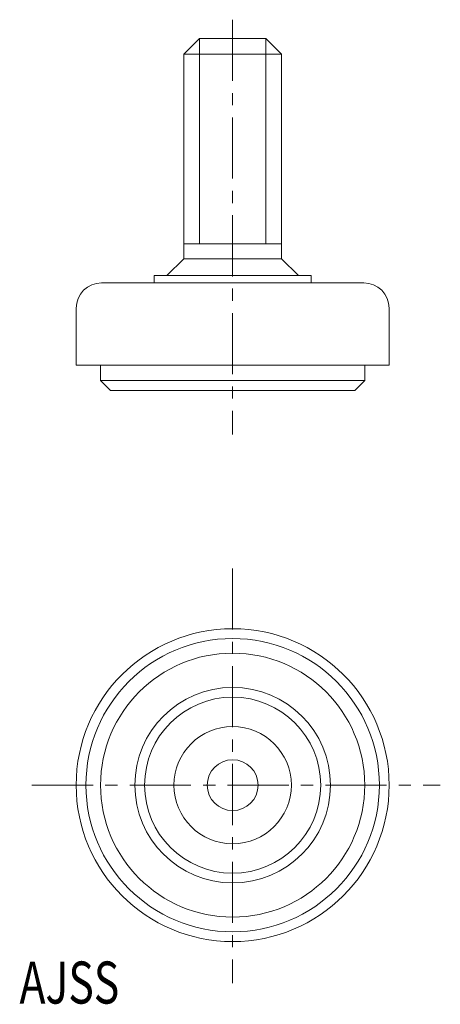
# Model space of a CAD drawing. Units: inches. Extents: x 0 to 43, y 0 to 101.
import ezdxf

# ---------------------------------------------------------------- set-up
doc = ezdxf.new("R2010")
doc.units = ezdxf.units.IN
doc.header["$MEASUREMENT"] = 0
doc.linetypes.add('CENTER1', pattern=[10, 6.25, -1.25, 1.25, -1.25])
for name, color, linetype, lineweight in [('_0-0_', 7, 'Continuous', 18), ('_0-1_', 7, 'Continuous', 18), ('_0-f_', 7, 'Continuous', 18)]:
    doc.layers.add(name, color=color, linetype=linetype, lineweight=lineweight)

msp = doc.modelspace()

# ---------------------------------------------------------------- linework, layer by layer
at = {"layer": '_0-0_', "color": 7, "linetype": 'Continuous'}
for p, q in [((16.79, 97.12), (18.39, 98.72)), ((18.39, 98.72), (25.19, 98.72)), ((25.19, 98.72), (26.79, 97.12)), ((16.79, 97.12), (16.79, 76.19)), ((26.79, 76.19), (26.79, 97.12)), ((16.79, 76.19), (15.07, 74.47)), ((16.79, 76.19), (26.79, 76.19)), ((28.52, 74.47), (26.79, 76.19)), ((8.39, 73.72), (35.19, 73.72)), ((13.78, 74.47), (29.81, 74.47)), ((13.78, 73.72), (13.78, 74.47)), ((29.81, 74.47), (29.81, 73.72)), ((5.79, 65.29), (5.79, 71.12)), ((37.79, 71.12), (37.79, 65.29)), ((37.79, 65.29), (5.79, 65.29)), ((8.29, 63.72), (8.29, 65.29)), ((35.29, 63.72), (35.29, 65.29)), ((8.29, 63.72), (9.29, 62.72)), ((34.29, 62.72), (35.29, 63.72)), ((9.29, 62.72), (34.29, 62.72))]:
    msp.add_line(p, q, dxfattribs=at)
for radius in [16, 13.5, 10, 6, 2.6]:
    msp.add_circle((21.79, 22.34), radius, dxfattribs=at)
for centre, start, end in [((8.39, 71.12), 90, 180), ((35.19, 71.12), 360, 90)]:
    msp.add_arc(centre, 2.6, start, end, dxfattribs=at)
at = {"layer": '_0-1_', "color": 152, "linetype": 'CENTER1'}
for p, q in [((21.79, 100.63), (21.79, 58.21)), ((21.79, 44.51), (21.79, 2.07)), ((1.27, 22.34), (43.02, 22.34))]:
    msp.add_line(p, q, dxfattribs=at)
at = {"layer": '_0-1_', "color": 152, "linetype": 'Continuous'}
for p, q in [((18.39, 77.72), (18.39, 98.72)), ((25.19, 98.72), (25.19, 77.72)), ((26.79, 97.12), (16.79, 97.12)), ((26.79, 77.72), (16.79, 77.72)), ((35.29, 63.72), (8.29, 63.72))]:
    msp.add_line(p, q, dxfattribs=at)
for radius in [15, 9]:
    msp.add_circle((21.79, 22.34), radius, dxfattribs=at)

# ---------------------------------------------------------------- texts
at = {"layer": '_0-f_', "color": 7, "width": 0.744186}
msp.add_text('AJSS', height=4.3, dxfattribs=at).set_placement((0, 0))

doc.saveas('drawing.dxf')
